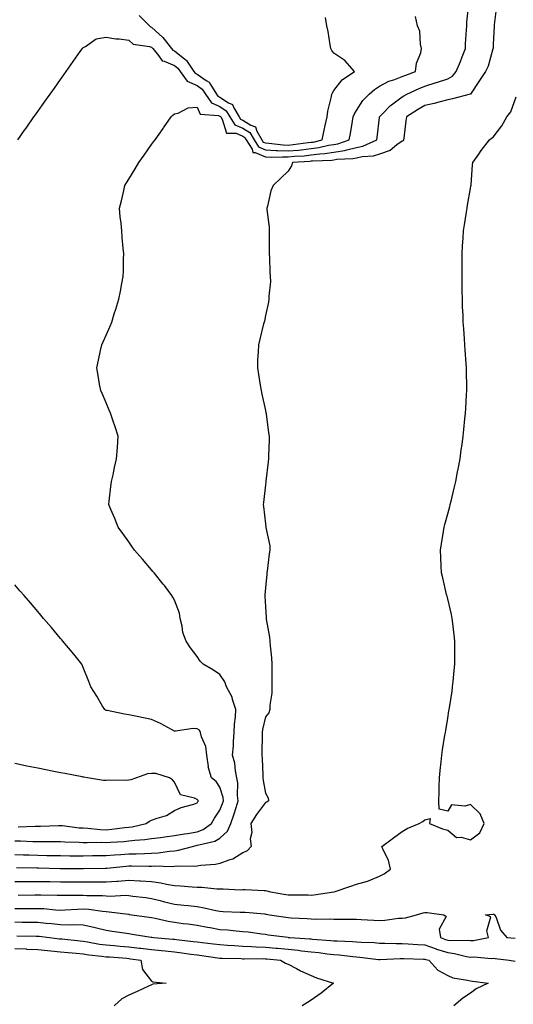
# Model space of a CAD drawing. Units: inches. Extents: x 902483 to 905123, y 7250378 to 7253018.
# Drawn here: x 903270 to 903487, y 7250913 to 7251345 of the extents above; entities that cross this region are included whole.
import ezdxf

# ---------------------------------------------------------------- set-up
doc = ezdxf.new("R2010")
doc.units = ezdxf.units.IN
doc.header["$MEASUREMENT"] = 0
doc.layers.add('Contour_90247250', color=7, linetype='Continuous', true_color=0xce9bbe)

msp = doc.modelspace()

# ---------------------------------------------------------------- linework, layer by layer
at = {"layer": 'Contour_90247250'}
for points in [[(903268.05, 7250978.35, 3304), (903271.73, 7250978.24, 3304), (903274.29, 7250978.16, 3304), (903278.05, 7250978.05, 3304), (903281.99, 7250977.97, 3304), (903284.07, 7250977.95, 3304), (903288.05, 7250977.87, 3304), (903292.15, 7250977.82, 3304), (903293.92, 7250977.8, 3304), (903298.05, 7250977.75, 3304), (903302.13, 7250977.84, 3304), (903304.01, 7250977.88, 3304), (903308.05, 7250977.97, 3304), (903311.73, 7250978.25, 3304), (903314.49, 7250978.36, 3304), (903318.05, 7250978.61, 3304), (903321.32, 7250978.65, 3304), (903324.96, 7250978.83, 3304), (903328.05, 7250978.88, 3304), (903330.92, 7250979.05, 3304), (903335.96, 7250979.83, 3304), (903338.05, 7250979.98, 3304), (903339.79, 7250980.17, 3304), (903345.94, 7250981.92, 3304), (903347.66, 7250982.3, 3304), (903348.05, 7250982.37, 3304), (903348.76, 7250982.63, 3304), (903355.8, 7250984.17, 3304), (903358.05, 7250985.55, 3304), (903361.37, 7250988.6, 3304), (903362.79, 7250991.92, 3304), (903364.21, 7250995.76, 3304), (903365.14, 7250999.02, 3304), (903366.1, 7251001.92, 3304), (903365.81, 7251004.16, 3304), (903365.88, 7251009.75, 3304), (903365.5, 7251011.92, 3304), (903364.86, 7251015.11, 3304), (903364.55, 7251018.42, 3304), (903363.64, 7251021.92, 3304), (903363.96, 7251026.01, 3304), (903364.04, 7251027.92, 3304), (903364.34, 7251031.92, 3304), (903364.49, 7251035.47, 3304), (903364.86, 7251038.73, 3304), (903365.01, 7251041.92, 3304), (903363.57, 7251046.39, 3304), (903363.44, 7251047.3, 3304), (903360.96, 7251051.92, 3304), (903360.18, 7251054.05, 3304), (903358.05, 7251057.34, 3304), (903355.28, 7251059.15, 3304), (903350.74, 7251061.92, 3304), (903349.3, 7251063.17, 3304), (903348.05, 7251065.2, 3304), (903345.15, 7251069.03, 3304), (903343.23, 7251071.92, 3304), (903341.83, 7251075.71, 3304), (903341.5, 7251078.47, 3304), (903340.62, 7251081.92, 3304), (903340.29, 7251084.16, 3304), (903338.05, 7251089.89, 3304), (903337.4, 7251091.28, 3304), (903337, 7251091.92, 3304), (903333.67, 7251096.3, 3304), (903333.14, 7251097.01, 3304), (903329.15, 7251101.92, 3304), (903328.65, 7251102.52, 3304), (903328.05, 7251103.22, 3304), (903324.03, 7251107.9, 3304), (903320.55, 7251111.92, 3304), (903319.49, 7251113.37, 3304), (903318.05, 7251115.45, 3304), (903315.35, 7251119.22, 3304), (903313.37, 7251121.92, 3304), (903311.86, 7251125.73, 3304), (903310.2, 7251129.77, 3304), (903309.32, 7251131.92, 3304), (903309.48, 7251133.35, 3304), (903310.2, 7251139.76, 3304), (903310.43, 7251141.92, 3304), (903311.11, 7251144.99, 3304), (903311.81, 7251148.15, 3304), (903312.67, 7251151.92, 3304), (903313.03, 7251156.9, 3304), (903313.04, 7251156.94, 3304), (903313.37, 7251161.92, 3304), (903312.07, 7251165.94, 3304), (903311.01, 7251168.96, 3304), (903310, 7251171.92, 3304), (903309.43, 7251173.3, 3304), (903308.05, 7251176.53, 3304), (903306.44, 7251180.31, 3304), (903305.73, 7251181.92, 3304), (903305.23, 7251184.74, 3304), (903304.56, 7251188.43, 3304), (903303.94, 7251191.92, 3304), (903304.73, 7251195.23, 3304), (903305.64, 7251199.51, 3304), (903306.18, 7251201.92, 3304), (903306.78, 7251203.2, 3304), (903308.05, 7251206.13, 3304), (903309.81, 7251210.16, 3304), (903310.52, 7251211.92, 3304), (903311.68, 7251215.55, 3304), (903312.36, 7251217.61, 3304), (903313.72, 7251221.92, 3304), (903314.39, 7251225.57, 3304), (903315.04, 7251228.91, 3304), (903315.61, 7251231.92, 3304), (903315.64, 7251234.33, 3304), (903315.76, 7251239.63, 3304), (903315.79, 7251241.92, 3304), (903315.58, 7251244.38, 3304), (903315.15, 7251249.02, 3304), (903314.91, 7251251.92, 3304), (903314.62, 7251255.35, 3304), (903314.31, 7251258.18, 3304), (903314.02, 7251261.92, 3304), (903314.79, 7251265.18, 3304), (903315.81, 7251269.68, 3304), (903316.32, 7251271.92, 3304), (903316.99, 7251272.97, 3304), (903318.05, 7251274.69, 3304), (903320.8, 7251279.17, 3304), (903322.45, 7251281.92, 3304), (903324.78, 7251285.19, 3304), (903328.05, 7251289.81, 3304), (903328.93, 7251291.04, 3304), (903329.55, 7251291.92, 3304), (903333.08, 7251296.88, 3304), (903333.26, 7251297.13, 3304), (903336.67, 7251301.92, 3304), (903337.31, 7251302.65, 3304), (903338.05, 7251303.24, 3304), (903339.66, 7251303.53, 3304), (903344.07, 7251305.9, 3304), (903348.05, 7251306.19, 3304), (903349.3, 7251303.16, 3304), (903357.39, 7251302.58, 3304), (903358.05, 7251302.28, 3304), (903358.27, 7251302.14, 3304), (903358.4, 7251301.92, 3304), (903359.07, 7251300.9, 3304), (903360.95, 7251294.82, 3304), (903365.2, 7251294.77, 3304), (903368.05, 7251293.52, 3304), (903369.04, 7251292.91, 3304), (903369.61, 7251291.92, 3304), (903372.14, 7251287.84, 3304), (903372.45, 7251286.32, 3304), (903373.59, 7251286.38, 3304), (903378.05, 7251284.48, 3304), (903380.49, 7251284.36, 3304), (903385.46, 7251284.51, 3304), (903388.05, 7251284.4, 3304), (903390.79, 7251284.66, 3304), (903395.03, 7251284.94, 3304), (903398.05, 7251285.25, 3304), (903401.88, 7251285.75, 3304), (903404.14, 7251285.84, 3304), (903408.05, 7251286.46, 3304), (903412.73, 7251287.24, 3304), (903413.71, 7251287.57, 3304), (903418.05, 7251288.55, 3304), (903420.83, 7251289.15, 3304), (903426.89, 7251291.92, 3304), (903427.04, 7251292.93, 3304), (903428.05, 7251301.71, 3304), (903428.07, 7251301.9, 3304), (903428.07, 7251301.92, 3304), (903429.08, 7251302.95, 3304), (903433, 7251306.97, 3304), (903433.35, 7251307.22, 3304), (903438.05, 7251310.72, 3304), (903438.78, 7251311.19, 3304), (903440.12, 7251311.92, 3304), (903445.5, 7251314.47, 3304), (903448.05, 7251315.49, 3304), (903452.99, 7251316.98, 3304), (903453.18, 7251317.05, 3304), (903458.05, 7251318.67, 3304), (903460.17, 7251319.79, 3304), (903461.82, 7251321.92, 3304), (903463.66, 7251326.31, 3304), (903464.4, 7251328.27, 3304), (903465.85, 7251331.92, 3304), (903465.93, 7251334.04, 3304), (903466.36, 7251340.22, 3304), (903466.43, 7251341.92, 3304), (903466.49, 7251343.48, 3304), (903467.35, 7251351.22, 3304)], [(903479.42, 7251350.55, 3303), (903478.43, 7251342.3, 3303), (903478.4, 7251341.92, 3303), (903478.39, 7251341.59, 3303), (903478.05, 7251333.85, 3303), (903477.98, 7251332, 3303), (903477.97, 7251331.92, 3303), (903477.92, 7251331.79, 3303), (903475.82, 7251324.15, 3303), (903474.71, 7251321.92, 3303), (903472.06, 7251317.92, 3303), (903468.05, 7251311.99, 3303), (903468.02, 7251311.95, 3303), (903467.93, 7251311.92, 3303), (903460.14, 7251309.82, 3303), (903458.05, 7251309.44, 3303), (903454.75, 7251308.62, 3303), (903452.18, 7251307.79, 3303), (903448.05, 7251306.94, 3303), (903444.86, 7251305.11, 3303), (903439.97, 7251301.92, 3303), (903439.71, 7251300.25, 3303), (903438.74, 7251292.61, 3303), (903438.64, 7251291.92, 3303), (903438.44, 7251291.53, 3303), (903438.05, 7251291.3, 3303), (903435.77, 7251289.64, 3303), (903432.79, 7251287.18, 3303), (903428.05, 7251285.56, 3303), (903425.29, 7251284.68, 3303), (903420.55, 7251284.43, 3303), (903418.05, 7251283.89, 3303), (903416.44, 7251283.53, 3303), (903409.36, 7251283.23, 3303), (903408.05, 7251283.01, 3303), (903407.11, 7251282.86, 3303), (903398.68, 7251282.55, 3303), (903398.05, 7251282.47, 3303), (903397.55, 7251282.42, 3303), (903389.94, 7251281.92, 3303), (903389.42, 7251280.55, 3303), (903388.05, 7251278.09, 3303), (903384.83, 7251275.14, 3303), (903381.49, 7251271.92, 3303), (903380.38, 7251269.59, 3303), (903378.91, 7251262.78, 3303), (903378.62, 7251261.92, 3303), (903378.61, 7251261.36, 3303), (903379.68, 7251253.55, 3303), (903379.65, 7251251.92, 3303), (903379.64, 7251250.33, 3303), (903379.61, 7251243.48, 3303), (903379.61, 7251241.92, 3303), (903379.77, 7251240.2, 3303), (903379.93, 7251233.8, 3303), (903380.13, 7251231.92, 3303), (903380.19, 7251229.77, 3303), (903379.49, 7251223.37, 3303), (903379.55, 7251221.92, 3303), (903379.32, 7251220.64, 3303), (903378.05, 7251214.82, 3303), (903377.56, 7251212.41, 3303), (903377.43, 7251211.92, 3303), (903377.23, 7251211.1, 3303), (903375.56, 7251204.41, 3303), (903374.94, 7251201.92, 3303), (903374.82, 7251198.69, 3303), (903374.6, 7251195.37, 3303), (903374.49, 7251191.92, 3303), (903375.03, 7251188.9, 3303), (903375.72, 7251184.25, 3303), (903376.11, 7251181.92, 3303), (903376.49, 7251180.36, 3303), (903378.05, 7251173.17, 3303), (903378.27, 7251172.13, 3303), (903378.3, 7251171.92, 3303), (903378.34, 7251171.63, 3303), (903379.43, 7251163.3, 3303), (903379.61, 7251161.92, 3303), (903379.61, 7251160.36, 3303), (903379.37, 7251153.25, 3303), (903379.38, 7251151.92, 3303), (903379.3, 7251150.68, 3303), (903378.23, 7251142.11, 3303), (903378.22, 7251141.92, 3303), (903378.2, 7251141.77, 3303), (903378.05, 7251140.53, 3303), (903377.16, 7251132.82, 3303), (903377.05, 7251131.92, 3303), (903377.17, 7251131.04, 3303), (903378.05, 7251123.42, 3303), (903378.21, 7251122.08, 3303), (903378.21, 7251121.92, 3303), (903378.22, 7251121.74, 3303), (903379.93, 7251113.8, 3303), (903380.02, 7251111.92, 3303), (903379.71, 7251110.25, 3303), (903378.81, 7251102.68, 3303), (903378.68, 7251101.92, 3303), (903378.59, 7251101.38, 3303), (903378.05, 7251095.29, 3303), (903377.8, 7251092.17, 3303), (903377.78, 7251091.92, 3303), (903377.79, 7251091.66, 3303), (903378.05, 7251086.99, 3303), (903378.32, 7251082.19, 3303), (903378.35, 7251081.92, 3303), (903378.4, 7251081.57, 3303), (903379.78, 7251073.65, 3303), (903380.03, 7251071.92, 3303), (903380.13, 7251069.84, 3303), (903380.71, 7251064.58, 3303), (903380.82, 7251061.92, 3303), (903380.83, 7251059.15, 3303), (903380.87, 7251054.74, 3303), (903380.87, 7251051.92, 3303), (903380.83, 7251049.14, 3303), (903380.03, 7251043.9, 3303), (903379.99, 7251041.92, 3303), (903379.54, 7251040.43, 3303), (903378.05, 7251038.78, 3303), (903376.81, 7251033.16, 3303), (903376.6, 7251031.92, 3303), (903376.56, 7251030.43, 3303), (903376.49, 7251023.48, 3303), (903376.44, 7251021.92, 3303), (903376.56, 7251020.43, 3303), (903376.82, 7251013.15, 3303), (903376.91, 7251011.92, 3303), (903376.99, 7251010.86, 3303), (903378.05, 7251005.18, 3303), (903379.27, 7251003.13, 3303), (903379.43, 7251001.92, 3303), (903378.63, 7251001.34, 3303), (903378.05, 7251001.1, 3303), (903374.09, 7250995.88, 3303), (903371.68, 7250991.92, 3303), (903371.99, 7250987.98, 3303), (903371.28, 7250985.15, 3303), (903371.82, 7250981.92, 3303), (903370.01, 7250979.97, 3303), (903368.05, 7250979.03, 3303), (903363.74, 7250976.23, 3303), (903361.99, 7250975.86, 3303), (903358.05, 7250974.38, 3303), (903356.03, 7250973.94, 3303), (903349.59, 7250973.46, 3303), (903348.05, 7250973.2, 3303), (903346.94, 7250973.02, 3303), (903339.34, 7250973.21, 3303), (903338.05, 7250973.06, 3303), (903336.98, 7250972.98, 3303), (903329.29, 7250973.16, 3303), (903328.05, 7250973.08, 3303), (903326.9, 7250973.07, 3303), (903319.36, 7250973.23, 3303), (903318.05, 7250973.21, 3303), (903316.84, 7250973.12, 3303), (903308.37, 7250972.24, 3303), (903308.05, 7250972.21, 3303), (903307.76, 7250972.21, 3303), (903298.14, 7250972.01, 3303), (903297.96, 7250972.01, 3303), (903288.24, 7250972.11, 3303), (903288.05, 7250972.12, 3303), (903287.85, 7250972.12, 3303), (903278.43, 7250972.3, 3303), (903278.05, 7250972.31, 3303), (903277.65, 7250972.32, 3303), (903268.66, 7250972.53, 3303)], [(903269.26, 7251291.92, 3305), (903272.23, 7251296.1, 3305), (903272.91, 7251297.06, 3305), (903276.36, 7251301.92, 3305), (903277.06, 7251302.91, 3305), (903278.05, 7251304.3, 3305), (903281.21, 7251308.76, 3305), (903283.46, 7251311.92, 3305), (903285.36, 7251314.61, 3305), (903288.05, 7251318.38, 3305), (903289.52, 7251320.45, 3305), (903290.56, 7251321.92, 3305), (903293.67, 7251326.3, 3305), (903296.74, 7251330.61, 3305), (903297.67, 7251331.92, 3305), (903297.83, 7251332.14, 3305), (903298.05, 7251332.46, 3305), (903299.01, 7251332.88, 3305), (903303.72, 7251336.25, 3305), (903308.05, 7251336.89, 3305), (903312.35, 7251336.23, 3305), (903313.76, 7251336.21, 3305), (903318.05, 7251335.68, 3305), (903319.92, 7251333.8, 3305), (903327.11, 7251332.86, 3305), (903328.05, 7251332.49, 3305), (903328.34, 7251332.21, 3305), (903328.58, 7251331.92, 3305), (903331.04, 7251328.92, 3305), (903332.66, 7251326.53, 3305), (903333.53, 7251326.44, 3305), (903338.05, 7251324.53, 3305), (903339.51, 7251323.38, 3305), (903340.53, 7251321.92, 3305), (903343.73, 7251317.59, 3305), (903348.05, 7251315.7, 3305), (903350.26, 7251314.13, 3305), (903351.68, 7251311.92, 3305), (903354.29, 7251308.15, 3305), (903358.05, 7251306.46, 3305), (903360.79, 7251304.65, 3305), (903362.44, 7251301.92, 3305), (903364.66, 7251298.53, 3305), (903368.05, 7251297.04, 3305), (903371.21, 7251295.07, 3305), (903373.03, 7251291.92, 3305), (903374.95, 7251288.81, 3305), (903378.05, 7251287.5, 3305), (903382.7, 7251287.27, 3305), (903383.33, 7251287.19, 3305), (903388.05, 7251287, 3305), (903392.54, 7251287.43, 3305), (903393.72, 7251287.58, 3305), (903398.05, 7251288.03, 3305), (903401.49, 7251288.48, 3305), (903405.66, 7251289.53, 3305), (903408.05, 7251289.92, 3305), (903409.77, 7251290.2, 3305), (903414.81, 7251291.92, 3305), (903415.32, 7251294.65, 3305), (903416.21, 7251300.08, 3305), (903416.54, 7251301.92, 3305), (903416.95, 7251303.02, 3305), (903418.05, 7251304.75, 3305), (903420.84, 7251309.13, 3305), (903423.52, 7251311.92, 3305), (903425.94, 7251314.03, 3305), (903428.05, 7251315.46, 3305), (903432.26, 7251317.7, 3305), (903434.38, 7251318.25, 3305), (903438.05, 7251319.62, 3305), (903439.65, 7251320.32, 3305), (903443.99, 7251321.92, 3305), (903444.41, 7251325.56, 3305), (903446.22, 7251330.09, 3305), (903446.58, 7251331.92, 3305), (903446.09, 7251333.88, 3305), (903445.78, 7251339.64, 3305), (903444.81, 7251341.92, 3305), (903443.9, 7251346.07, 3305)], [(903322.59, 7251346.46, 3306), (903327.16, 7251341.92, 3306), (903327.61, 7251341.47, 3306), (903328.05, 7251341.3, 3306), (903332.91, 7251336.78, 3306), (903336.81, 7251331.92, 3306), (903337.37, 7251331.25, 3306), (903338.05, 7251330.95, 3306), (903342.63, 7251327.34, 3306), (903343.12, 7251326.99, 3306), (903343.33, 7251326.64, 3306), (903346.65, 7251321.92, 3306), (903347.24, 7251321.12, 3306), (903348.05, 7251320.76, 3306), (903352.04, 7251317.93, 3306), (903353.33, 7251317.19, 3306), (903353.84, 7251316.13, 3306), (903356.55, 7251311.92, 3306), (903357.16, 7251311.03, 3306), (903358.05, 7251310.63, 3306), (903361.81, 7251308.16, 3306), (903363.52, 7251307.39, 3306), (903364.09, 7251305.88, 3306), (903366.49, 7251301.92, 3306), (903367.1, 7251300.97, 3306), (903368.05, 7251300.56, 3306), (903371.64, 7251298.33, 3306), (903373.71, 7251297.58, 3306), (903374.28, 7251295.69, 3306), (903376.45, 7251291.92, 3306), (903377.06, 7251290.93, 3306), (903378.05, 7251290.51, 3306), (903379.53, 7251290.45, 3306), (903385.82, 7251289.69, 3306), (903388.05, 7251289.6, 3306), (903390.17, 7251289.8, 3306), (903396.81, 7251290.69, 3306), (903398.05, 7251290.82, 3306), (903399.03, 7251290.94, 3306), (903402.92, 7251291.92, 3306), (903403.85, 7251296.12, 3306), (903404.28, 7251298.14, 3306), (903405.1, 7251301.92, 3306), (903405.47, 7251304.51, 3306), (903407.03, 7251310.9, 3306), (903407.21, 7251311.92, 3306), (903407.42, 7251312.55, 3306), (903408.05, 7251313.47, 3306), (903411.79, 7251318.19, 3306), (903417.17, 7251321.92, 3306), (903412.86, 7251326.72, 3306), (903408.05, 7251329.97, 3306), (903407.2, 7251331.07, 3306), (903406.8, 7251331.92, 3306), (903406.45, 7251333.51, 3306), (903405.55, 7251339.42, 3306), (903404.92, 7251341.92, 3306), (903404.46, 7251345.51, 3306)], [(903268.05, 7250966.53, 3302), (903272.65, 7250966.52, 3302), (903273.44, 7250966.54, 3302), (903278.05, 7250966.53, 3302), (903282.58, 7250966.45, 3302), (903283.53, 7250966.44, 3302), (903288.05, 7250966.36, 3302), (903292.45, 7250966.32, 3302), (903293.66, 7250966.31, 3302), (903298.05, 7250966.28, 3302), (903302.43, 7250966.3, 3302), (903303.68, 7250966.3, 3302), (903308.05, 7250966.32, 3302), (903312.81, 7250966.68, 3302), (903313.27, 7250966.7, 3302), (903318.05, 7250967.09, 3302), (903322.92, 7250966.79, 3302), (903323.21, 7250966.75, 3302), (903328.05, 7250966.44, 3302), (903332.08, 7250965.94, 3302), (903334.65, 7250965.32, 3302), (903338.05, 7250964.8, 3302), (903340.77, 7250964.63, 3302), (903345.8, 7250964.17, 3302), (903348.05, 7250964.03, 3302), (903350.12, 7250963.99, 3302), (903356.7, 7250963.27, 3302), (903358.05, 7250963.24, 3302), (903359.44, 7250963.31, 3302), (903367.1, 7250962.87, 3302), (903368.05, 7250962.93, 3302), (903369.09, 7250962.96, 3302), (903377.49, 7250962.48, 3302), (903378.05, 7250962.51, 3302), (903378.6, 7250962.47, 3302), (903380.26, 7250961.92, 3302), (903386.97, 7250960.85, 3302), (903388.05, 7250960.66, 3302), (903389.35, 7250960.62, 3302), (903396.75, 7250960.61, 3302), (903398.05, 7250960.57, 3302), (903399.3, 7250960.67, 3302), (903408.02, 7250961.89, 3302), (903408.05, 7250961.89, 3302), (903408.08, 7250961.89, 3302), (903408.26, 7250961.92, 3302), (903415.59, 7250964.38, 3302), (903418.05, 7250965.28, 3302), (903422.83, 7250966.7, 3302), (903423.21, 7250966.76, 3302), (903428.05, 7250968.84, 3302), (903430.15, 7250969.81, 3302), (903433, 7250971.92, 3302), (903432.05, 7250975.92, 3302), (903429.81, 7250980.16, 3302), (903429.13, 7250981.92, 3302), (903434.29, 7250985.68, 3302), (903438.05, 7250988.36, 3302), (903440.25, 7250989.71, 3302), (903445.56, 7250991.92, 3302), (903447.2, 7250992.77, 3302), (903448.05, 7250993.54, 3302), (903450.3, 7250994.18, 3302), (903450.01, 7250991.92, 3302), (903455.72, 7250989.59, 3302), (903458.05, 7250989, 3302), (903461.87, 7250985.74, 3302), (903464.03, 7250985.93, 3302), (903468.05, 7250984.82, 3302), (903472.15, 7250987.82, 3302), (903474.03, 7250991.92, 3302), (903472.34, 7250996.21, 3302), (903468.05, 7251000.27, 3302), (903465.6, 7250999.48, 3302), (903459.78, 7251000.19, 3302), (903458.05, 7250997.42, 3302), (903454.38, 7250998.26, 3302), (903454.12, 7251001.92, 3302), (903454.33, 7251005.64, 3302), (903454.24, 7251008.11, 3302), (903454.41, 7251011.92, 3302), (903454.77, 7251015.2, 3302), (903455.12, 7251018.98, 3302), (903455.42, 7251021.92, 3302), (903455.77, 7251024.2, 3302), (903456.84, 7251030.71, 3302), (903457.03, 7251031.92, 3302), (903457.18, 7251032.8, 3302), (903458.05, 7251038.12, 3302), (903458.6, 7251041.37, 3302), (903458.69, 7251041.92, 3302), (903458.8, 7251042.67, 3302), (903459.95, 7251050.03, 3302), (903460.21, 7251051.92, 3302), (903460.43, 7251054.3, 3302), (903460.91, 7251059.06, 3302), (903461.17, 7251061.92, 3302), (903461.17, 7251065.05, 3302), (903461.19, 7251068.78, 3302), (903461.21, 7251071.92, 3302), (903460.92, 7251074.78, 3302), (903460.31, 7251079.66, 3302), (903460.07, 7251081.92, 3302), (903459.72, 7251083.6, 3302), (903458.05, 7251090.55, 3302), (903457.77, 7251091.65, 3302), (903457.69, 7251091.92, 3302), (903457.58, 7251092.39, 3302), (903455.85, 7251099.71, 3302), (903455.31, 7251101.92, 3302), (903455.17, 7251104.8, 3302), (903454.99, 7251108.85, 3302), (903454.83, 7251111.92, 3302), (903455.29, 7251114.68, 3302), (903456.15, 7251120.02, 3302), (903456.46, 7251121.92, 3302), (903456.8, 7251123.17, 3302), (903458.05, 7251127.75, 3302), (903458.93, 7251131.03, 3302), (903459.16, 7251131.92, 3302), (903459.52, 7251133.39, 3302), (903460.93, 7251139.04, 3302), (903461.61, 7251141.92, 3302), (903462.42, 7251146.3, 3302), (903462.63, 7251147.35, 3302), (903463.46, 7251151.92, 3302), (903464.03, 7251155.94, 3302), (903464.34, 7251158.21, 3302), (903464.85, 7251161.92, 3302), (903465.14, 7251164.83, 3302), (903465.64, 7251169.51, 3302), (903465.89, 7251171.92, 3302), (903466.01, 7251173.96, 3302), (903466.35, 7251180.22, 3302), (903466.45, 7251181.92, 3302), (903466.44, 7251183.53, 3302), (903466.31, 7251190.18, 3302), (903466.29, 7251191.92, 3302), (903466.17, 7251193.8, 3302), (903465.7, 7251199.57, 3302), (903465.57, 7251201.92, 3302), (903465.42, 7251204.56, 3302), (903465.07, 7251208.94, 3302), (903464.9, 7251211.92, 3302), (903464.78, 7251215.19, 3302), (903464.61, 7251218.48, 3302), (903464.5, 7251221.92, 3302), (903464.48, 7251225.48, 3302), (903464.43, 7251228.3, 3302), (903464.4, 7251231.92, 3302), (903464.38, 7251235.58, 3302), (903464.41, 7251238.28, 3302), (903464.38, 7251241.92, 3302), (903464.57, 7251245.4, 3302), (903464.86, 7251248.73, 3302), (903465.06, 7251251.92, 3302), (903465.4, 7251254.57, 3302), (903466.36, 7251260.23, 3302), (903466.59, 7251261.92, 3302), (903466.79, 7251263.18, 3302), (903468.05, 7251270.56, 3302), (903468.25, 7251271.71, 3302), (903468.29, 7251271.92, 3302), (903468.32, 7251272.19, 3302), (903469, 7251280.97, 3302), (903469.11, 7251281.92, 3302), (903471.68, 7251285.55, 3302), (903472.81, 7251287.16, 3302), (903476.48, 7251291.92, 3302), (903477.36, 7251292.61, 3302), (903478.05, 7251293.02, 3302), (903481.86, 7251298.1, 3302), (903483.98, 7251301.92, 3302), (903485.84, 7251304.13, 3302), (903488.05, 7251310.77, 3302)], [(903268.05, 7250984.3, 3305), (903270.43, 7250984.29, 3305), (903275.87, 7250984.1, 3305), (903278.05, 7250984.09, 3305), (903280.24, 7250984.11, 3305), (903285.98, 7250983.99, 3305), (903288.05, 7250984.01, 3305), (903290, 7250983.86, 3305), (903296.19, 7250983.78, 3305), (903298.05, 7250983.65, 3305), (903299.71, 7250983.58, 3305), (903306.24, 7250983.73, 3305), (903308.05, 7250983.66, 3305), (903309.95, 7250983.82, 3305), (903315.9, 7250984.07, 3305), (903318.05, 7250984.27, 3305), (903320.75, 7250984.63, 3305), (903325.1, 7250984.88, 3305), (903328.05, 7250985.33, 3305), (903331.98, 7250985.85, 3305), (903333.81, 7250986.16, 3305), (903338.05, 7250986.68, 3305), (903342.5, 7250987.47, 3305), (903343.75, 7250987.61, 3305), (903348.05, 7250988.32, 3305), (903350.68, 7250989.29, 3305), (903354.35, 7250991.92, 3305), (903355.64, 7250994.32, 3305), (903358.05, 7250997.86, 3305), (903359.24, 7251000.74, 3305), (903359.62, 7251001.92, 3305), (903359.45, 7251003.32, 3305), (903358.05, 7251007.85, 3305), (903356.44, 7251010.31, 3305), (903354.37, 7251011.92, 3305), (903352.95, 7251016.82, 3305), (903352.98, 7251016.99, 3305), (903352.27, 7251021.92, 3305), (903351.83, 7251025.7, 3305), (903349.98, 7251029.99, 3305), (903349.58, 7251031.92, 3305), (903349.05, 7251032.92, 3305), (903348.05, 7251033.41, 3305), (903346.35, 7251033.62, 3305), (903338.53, 7251032.41, 3305), (903338.05, 7251032.52, 3305), (903336.8, 7251033.17, 3305), (903332, 7251035.87, 3305), (903328.05, 7251037.6, 3305), (903324.45, 7251038.32, 3305), (903320.97, 7251039, 3305), (903318.05, 7251039.58, 3305), (903316.09, 7251039.97, 3305), (903308.51, 7251041.46, 3305), (903308.05, 7251041.55, 3305), (903307.79, 7251041.66, 3305), (903307.44, 7251041.92, 3305), (903306.54, 7251043.43, 3305), (903303.97, 7251047.84, 3305), (903301.34, 7251051.92, 3305), (903300.42, 7251054.29, 3305), (903298.05, 7251060.35, 3305), (903297.62, 7251061.49, 3305), (903297.35, 7251061.92, 3305), (903294.42, 7251065.55, 3305), (903293.2, 7251067.07, 3305), (903289.12, 7251071.92, 3305), (903288.63, 7251072.5, 3305), (903288.05, 7251073.18, 3305), (903284.03, 7251077.9, 3305), (903280.6, 7251081.92, 3305), (903279.43, 7251083.3, 3305), (903278.05, 7251084.92, 3305), (903274.82, 7251088.69, 3305), (903272.06, 7251091.92, 3305), (903270.21, 7251094.08, 3305), (903268.05, 7251096.62, 3305)], [(903269.46, 7250990.51, 3306), (903276.85, 7250990.73, 3306), (903278.05, 7250990.72, 3306), (903279.24, 7250990.73, 3306), (903287.21, 7250991.07, 3306), (903288.05, 7250991.08, 3306), (903288.95, 7250991.01, 3306), (903296.23, 7250990.1, 3306), (903298.05, 7250989.99, 3306), (903300.08, 7250989.89, 3306), (903305.44, 7250989.31, 3306), (903308.05, 7250989.21, 3306), (903310.55, 7250989.42, 3306), (903316.32, 7250990.19, 3306), (903318.05, 7250990.35, 3306), (903319.44, 7250990.53, 3306), (903325.65, 7250991.92, 3306), (903327.06, 7250992.91, 3306), (903328.05, 7250993.35, 3306), (903330.44, 7250994.3, 3306), (903334.56, 7250995.41, 3306), (903338.05, 7250997.65, 3306), (903341.07, 7250998.9, 3306), (903346.58, 7251000.46, 3306), (903348.05, 7251000.95, 3306), (903348.37, 7251001.6, 3306), (903348.58, 7251001.92, 3306), (903348.35, 7251002.22, 3306), (903348.05, 7251002.48, 3306), (903346.89, 7251003.08, 3306), (903340.68, 7251004.55, 3306), (903338.05, 7251010.05, 3306), (903337.24, 7251011.12, 3306), (903335.9, 7251011.92, 3306), (903329.97, 7251013.84, 3306), (903328.05, 7251013.89, 3306), (903326.22, 7251013.75, 3306), (903321.4, 7251011.92, 3306), (903318.93, 7251011.03, 3306), (903318.05, 7251011.02, 3306), (903316.96, 7251010.83, 3306), (903308.96, 7251011.01, 3306), (903308.05, 7251010.76, 3306), (903306.89, 7251010.76, 3306), (903299.87, 7251011.92, 3306), (903298.35, 7251012.22, 3306), (903298.05, 7251012.28, 3306), (903297.61, 7251012.37, 3306), (903289.99, 7251013.86, 3306), (903288.05, 7251014.24, 3306), (903285.15, 7251014.82, 3306), (903281.64, 7251015.51, 3306), (903278.05, 7251016.23, 3306), (903273.29, 7251017.16, 3306), (903272.69, 7251017.28, 3306), (903268.05, 7251018.2, 3306)], [(903269.42, 7250960.55, 3301), (903276.82, 7250960.69, 3301), (903278.05, 7250960.7, 3301), (903279.34, 7250960.63, 3301), (903286.65, 7250960.52, 3301), (903288.05, 7250960.45, 3301), (903289.48, 7250960.48, 3301), (903296.56, 7250960.43, 3301), (903298.05, 7250960.47, 3301), (903299.61, 7250960.37, 3301), (903306.43, 7250960.3, 3301), (903308.05, 7250960.17, 3301), (903309.87, 7250960.1, 3301), (903316.57, 7250960.44, 3301), (903318.05, 7250960.37, 3301), (903319.83, 7250960.13, 3301), (903325.54, 7250959.41, 3301), (903328.05, 7250959.08, 3301), (903331.84, 7250958.13, 3301), (903333.75, 7250957.62, 3301), (903338.05, 7250956.59, 3301), (903342.27, 7250956.14, 3301), (903344.07, 7250955.9, 3301), (903348.05, 7250955.46, 3301), (903351.11, 7250954.98, 3301), (903356.21, 7250953.76, 3301), (903358.05, 7250953.42, 3301), (903359.49, 7250953.37, 3301), (903366.87, 7250953.1, 3301), (903368.05, 7250953.05, 3301), (903369.12, 7250952.98, 3301), (903377.72, 7250952.25, 3301), (903378.05, 7250952.23, 3301), (903378.32, 7250952.18, 3301), (903379.86, 7250951.92, 3301), (903386.98, 7250950.85, 3301), (903388.05, 7250950.7, 3301), (903389.38, 7250950.59, 3301), (903396.37, 7250950.23, 3301), (903398.05, 7250950.09, 3301), (903399.97, 7250950.01, 3301), (903406.21, 7250950.08, 3301), (903408.05, 7250949.98, 3301), (903410.04, 7250949.93, 3301), (903416.13, 7250950.01, 3301), (903418.05, 7250949.95, 3301), (903420.13, 7250949.84, 3301), (903425.67, 7250949.54, 3301), (903428.05, 7250949.41, 3301), (903430.47, 7250949.51, 3301), (903436.51, 7250950.38, 3301), (903438.05, 7250950.46, 3301), (903439.47, 7250950.49, 3301), (903444.29, 7250951.92, 3301), (903447.29, 7250952.68, 3301), (903448.05, 7250952.88, 3301), (903449.01, 7250952.89, 3301), (903456.34, 7250951.92, 3301), (903457.34, 7250951.21, 3301), (903454.35, 7250945.62, 3301), (903454.91, 7250941.92, 3301), (903457.12, 7250940.99, 3301), (903458.05, 7250940.7, 3301), (903459.42, 7250940.55, 3301), (903466.85, 7250940.72, 3301), (903468.05, 7250940.55, 3301), (903469.35, 7250940.61, 3301), (903475.97, 7250941.92, 3301), (903475.18, 7250944.78, 3301), (903477.05, 7250950.92, 3301), (903474.6, 7250951.92, 3301), (903477.83, 7250952.14, 3301), (903478.05, 7250952.15, 3301), (903478.27, 7250952.13, 3301), (903478.67, 7250951.92, 3301), (903479.27, 7250950.7, 3301), (903481.22, 7250945.08, 3301), (903484.02, 7250941.92, 3301), (903487.74, 7250941.62, 3301)], [(903268.05, 7250954.67, 3300), (903270.83, 7250954.7, 3300), (903275.27, 7250954.69, 3300), (903278.05, 7250954.72, 3300), (903280.71, 7250954.58, 3300), (903285.91, 7250954.06, 3300), (903288.05, 7250953.93, 3300), (903290.13, 7250954, 3300), (903295.58, 7250954.39, 3300), (903298.05, 7250954.47, 3300), (903300.43, 7250954.29, 3300), (903306.55, 7250953.41, 3300), (903308.05, 7250953.3, 3300), (903309.37, 7250953.25, 3300), (903317.87, 7250952.11, 3300), (903318.05, 7250952.1, 3300), (903318.2, 7250952.08, 3300), (903319.35, 7250951.92, 3300), (903326.99, 7250950.87, 3300), (903328.05, 7250950.7, 3300), (903329.54, 7250950.43, 3300), (903335.25, 7250949.12, 3300), (903338.05, 7250948.65, 3300), (903341.85, 7250948.12, 3300), (903343.98, 7250947.85, 3300), (903348.05, 7250947.27, 3300), (903352.56, 7250946.43, 3300), (903353.71, 7250946.26, 3300), (903358.05, 7250945.49, 3300), (903361.39, 7250945.26, 3300), (903365.15, 7250944.82, 3300), (903368.05, 7250944.6, 3300), (903370.48, 7250944.34, 3300), (903376.46, 7250943.5, 3300), (903378.05, 7250943.33, 3300), (903379.29, 7250943.15, 3300), (903387.97, 7250942.01, 3300), (903388.05, 7250941.99, 3300), (903388.12, 7250941.99, 3300), (903388.74, 7250941.92, 3300), (903397.48, 7250941.35, 3300), (903398.05, 7250941.3, 3300), (903398.75, 7250941.23, 3300), (903406.79, 7250940.66, 3300), (903408.05, 7250940.51, 3300), (903409.57, 7250940.41, 3300), (903416.27, 7250940.14, 3300), (903418.05, 7250940, 3300), (903420.13, 7250939.84, 3300), (903425.79, 7250939.66, 3300), (903428.05, 7250939.48, 3300), (903430.47, 7250939.5, 3300), (903435.47, 7250939.34, 3300), (903438.05, 7250939.36, 3300), (903440.76, 7250939.21, 3300), (903445.01, 7250938.88, 3300), (903448.05, 7250938.73, 3300), (903453.02, 7250936.88, 3300), (903453.11, 7250936.86, 3300), (903458.05, 7250935.28, 3300), (903461.09, 7250934.96, 3300), (903466.38, 7250933.59, 3300), (903468.05, 7250933.36, 3300), (903469.56, 7250933.42, 3300), (903477.23, 7250932.74, 3300), (903478.05, 7250932.79, 3300), (903478.84, 7250932.71, 3300), (903485, 7250931.92, 3300), (903487.67, 7250931.54, 3300)], [(903268.05, 7250948.74, 3299), (903271.26, 7250948.71, 3299), (903274.84, 7250948.71, 3299), (903278.05, 7250948.68, 3299), (903281.7, 7250948.27, 3299), (903284.16, 7250948.02, 3299), (903288.05, 7250947.58, 3299), (903292.47, 7250947.5, 3299), (903293.72, 7250947.59, 3299), (903298.05, 7250947.49, 3299), (903302.61, 7250946.47, 3299), (903303.86, 7250946.12, 3299), (903308.05, 7250945.07, 3299), (903310.8, 7250944.66, 3299), (903316.07, 7250943.9, 3299), (903318.05, 7250943.61, 3299), (903319.52, 7250943.39, 3299), (903327.89, 7250942.08, 3299), (903328.05, 7250942.06, 3299), (903328.16, 7250942.04, 3299), (903329.08, 7250941.92, 3299), (903337.36, 7250941.24, 3299), (903338.05, 7250941.17, 3299), (903338.91, 7250941.06, 3299), (903346.36, 7250940.23, 3299), (903348.05, 7250940.01, 3299), (903350.24, 7250939.72, 3299), (903355.29, 7250939.16, 3299), (903358.05, 7250938.8, 3299), (903361.36, 7250938.61, 3299), (903364.48, 7250938.35, 3299), (903368.05, 7250938.17, 3299), (903371.97, 7250937.99, 3299), (903373.96, 7250937.83, 3299), (903378.05, 7250937.67, 3299), (903382.72, 7250937.24, 3299), (903383.33, 7250937.2, 3299), (903388.05, 7250936.76, 3299), (903392.46, 7250936.33, 3299), (903393.83, 7250936.14, 3299), (903398.05, 7250935.7, 3299), (903401.47, 7250935.34, 3299), (903405.18, 7250934.79, 3299), (903408.05, 7250934.46, 3299), (903410.41, 7250934.28, 3299), (903416.4, 7250933.56, 3299), (903418.05, 7250933.42, 3299), (903419.46, 7250933.33, 3299), (903427.65, 7250932.32, 3299), (903428.05, 7250932.29, 3299), (903428.42, 7250932.29, 3299), (903437.23, 7250932.73, 3299), (903438.05, 7250932.74, 3299), (903438.83, 7250932.7, 3299), (903447.5, 7250932.47, 3299), (903448.05, 7250932.44, 3299), (903448.43, 7250932.3, 3299), (903449.84, 7250931.92, 3299), (903453.72, 7250927.59, 3299), (903458.05, 7250925.31, 3299), (903460.37, 7250924.24, 3299), (903466.7, 7250923.27, 3299), (903468.05, 7250922.86, 3299), (903468.89, 7250922.76, 3299), (903475.89, 7250921.92, 3299), (903470.61, 7250919.35, 3299), (903468.05, 7250917.55, 3299), (903464.7, 7250915.27, 3299), (903460.81, 7250911.92, 3299)], [(903268.85, 7250942.72, 3298), (903277.39, 7250942.57, 3298), (903278.05, 7250942.57, 3298), (903278.64, 7250942.51, 3298), (903283.28, 7250941.92, 3298), (903287.55, 7250941.41, 3298), (903288.05, 7250941.36, 3298), (903288.67, 7250941.3, 3298), (903296.63, 7250940.5, 3298), (903298.05, 7250940.37, 3298), (903299.89, 7250940.08, 3298), (903305.2, 7250939.07, 3298), (903308.05, 7250938.66, 3298), (903311.6, 7250938.37, 3298), (903314.27, 7250938.14, 3298), (903318.05, 7250937.83, 3298), (903322.71, 7250937.26, 3298), (903323.33, 7250937.2, 3298), (903328.05, 7250936.59, 3298), (903332.33, 7250936.2, 3298), (903333.93, 7250936.04, 3298), (903338.05, 7250935.66, 3298), (903341.37, 7250935.24, 3298), (903345.31, 7250934.66, 3298), (903348.05, 7250934.31, 3298), (903350.17, 7250934.04, 3298), (903356.93, 7250933.04, 3298), (903358.05, 7250932.9, 3298), (903358.97, 7250932.85, 3298), (903367.31, 7250932.66, 3298), (903368.05, 7250932.62, 3298), (903368.72, 7250932.59, 3298), (903377.33, 7250932.64, 3298), (903378.05, 7250932.61, 3298), (903378.68, 7250932.55, 3298), (903384.71, 7250931.92, 3298), (903386.81, 7250930.69, 3298), (903388.05, 7250930.24, 3298), (903391.61, 7250928.36, 3298), (903393.44, 7250927.31, 3298), (903398.05, 7250925.28, 3298), (903400.4, 7250924.26, 3298), (903407.92, 7250921.92, 3298), (903402.46, 7250917.51, 3298), (903398.05, 7250914.48, 3298), (903396.57, 7250913.4, 3298), (903394.12, 7250911.92, 3298)], [(903268.05, 7250937.06, 3297), (903273.01, 7250936.88, 3297), (903273.09, 7250936.87, 3297), (903278.05, 7250936.7, 3297), (903282.37, 7250936.24, 3297), (903283.87, 7250936.1, 3297), (903288.05, 7250935.67, 3297), (903291.47, 7250935.35, 3297), (903294.92, 7250935.05, 3297), (903298.05, 7250934.75, 3297), (903300.51, 7250934.37, 3297), (903306.21, 7250933.77, 3297), (903308.05, 7250933.5, 3297), (903309.51, 7250933.38, 3297), (903317.18, 7250932.79, 3297), (903318.05, 7250932.72, 3297), (903318.76, 7250932.63, 3297), (903323.37, 7250931.92, 3297), (903324.03, 7250927.91, 3297), (903328.05, 7250922.78, 3297), (903328.56, 7250922.43, 3297), (903334.44, 7250921.92, 3297), (903328.57, 7250921.39, 3297), (903328.05, 7250921.21, 3297), (903326.72, 7250920.59, 3297), (903321.77, 7250918.2, 3297), (903318.05, 7250916.6, 3297), (903315.02, 7250914.96, 3297), (903311.66, 7250911.92, 3297)]]:
    msp.add_polyline3d(points, dxfattribs=at)

doc.saveas('drawing.dxf')
